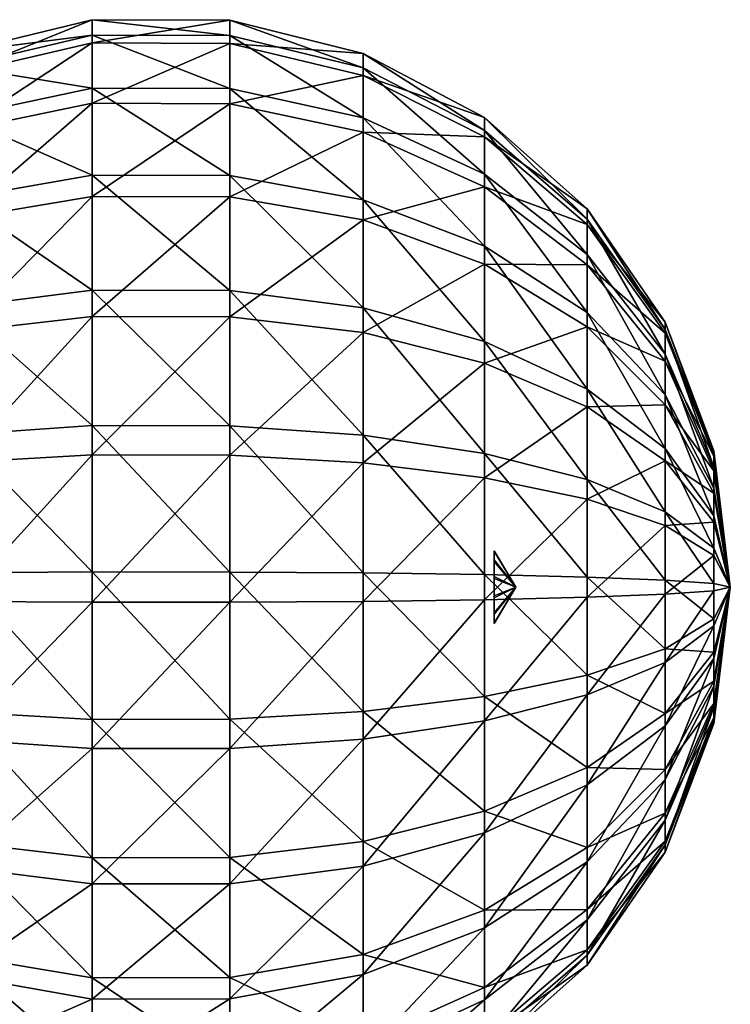
# Model space of a CAD drawing. Extents: x -37 to 150, y -147 to 147.
# Drawn here: x 28 to 37, y 105 to 117 of the extents above; entities that cross this region are included whole.
import ezdxf

# ---------------------------------------------------------------- set-up
doc = ezdxf.new("R2010")
doc.units = 0
doc.header["$MEASUREMENT"] = 0
doc.layers.add('L5', color=7, linetype='Continuous')

msp = doc.modelspace()

# ---------------------------------------------------------------- linework, layer by layer
at = {"layer": 'L5', "color": 7}
for points in [[(28.62538, 117.2439, 46.76485), (26.87214, 117.022, 48.68751), (28.62538, 117.4462, 48.69884)], [(26.87214, 117.022, 48.68751), (26.87214, 116.7342, 50.49856), (28.62538, 117.4462, 48.69884)], [(28.62538, 117.4462, 48.69884), (26.87214, 116.7342, 50.49856), (28.62538, 117.141, 50.61928)], [(28.62538, 117.2439, 46.76485), (28.62538, 117.4462, 48.69884), (30.42922, 117.2375, 46.76639)], [(30.42922, 117.2375, 46.76639), (28.62538, 117.4462, 48.69884), (30.42922, 117.4396, 48.69866)], [(28.62538, 117.4462, 48.69884), (28.62538, 117.141, 50.61928), (30.42922, 117.4396, 48.69866)], [(30.42922, 117.4396, 48.69866), (28.62538, 117.141, 50.61928), (30.42922, 117.1346, 50.61739)], [(30.42922, 117.2375, 46.76639), (30.42922, 117.4396, 48.69866), (32.17931, 116.8124, 46.86822)], [(32.17931, 116.8124, 46.86822), (30.42922, 117.4396, 48.69866), (32.17931, 117.0026, 48.68699)], [(30.42922, 117.4396, 48.69866), (30.42922, 117.1346, 50.61739), (32.17931, 117.0026, 48.68699)], [(26.87214, 116.8313, 46.86368), (26.87214, 117.022, 48.68751), (28.62538, 117.2439, 46.76485)], [(28.62538, 116.548, 44.94911), (26.87214, 116.8313, 46.86368), (28.62538, 117.2439, 46.76485)], [(28.62538, 116.548, 44.94911), (28.62538, 117.2439, 46.76485), (30.42922, 116.5422, 44.95226)], [(30.42922, 116.5422, 44.95226), (28.62538, 117.2439, 46.76485), (30.42922, 117.2375, 46.76639)], [(30.42922, 116.5422, 44.95226), (30.42922, 117.2375, 46.76639), (32.17931, 116.1579, 45.16064)], [(32.17931, 116.1579, 45.16064), (30.42922, 117.2375, 46.76639), (32.17931, 116.8124, 46.86822)], [(26.87214, 116.7342, 50.49856), (26.87214, 115.9875, 52.17342), (28.62538, 117.141, 50.61928)], [(28.62538, 117.141, 50.61928), (26.87214, 115.9875, 52.17342), (28.62538, 116.3492, 52.39529)], [(28.62538, 117.141, 50.61928), (28.62538, 116.3492, 52.39529), (30.42922, 117.1346, 50.61739)], [(30.42922, 117.1346, 50.61739), (28.62538, 116.3492, 52.39529), (30.42922, 116.3435, 52.39183)], [(30.42922, 117.1346, 50.61739), (30.42922, 116.3435, 52.39183), (32.17931, 116.7156, 50.49303)], [(32.17931, 117.0026, 48.68699), (30.42922, 117.1346, 50.61739), (32.17931, 116.7156, 50.49303)], [(32.17931, 116.8124, 46.86822), (32.17931, 117.0026, 48.68699), (33.7744, 115.9932, 47.06443)], [(33.7744, 115.9932, 47.06443), (32.17931, 117.0026, 48.68699), (33.7744, 116.1606, 48.66451)], [(32.17931, 117.0026, 48.68699), (32.17931, 116.7156, 50.49303), (33.7744, 116.1606, 48.66451)], [(26.87214, 116.175, 45.15137), (26.87214, 116.8313, 46.86368), (28.62538, 116.548, 44.94911)], [(32.17931, 116.1579, 45.16064), (32.17931, 116.8124, 46.86822), (33.7744, 115.4174, 45.56219)], [(33.7744, 115.4174, 45.56219), (32.17931, 116.8124, 46.86822), (33.7744, 115.9932, 47.06443)], [(32.17931, 116.7156, 50.49303), (30.42922, 116.3435, 52.39183), (32.17931, 115.9709, 52.16324)], [(32.17931, 116.7156, 50.49303), (32.17931, 115.9709, 52.16324), (33.7744, 115.9081, 50.25337)], [(33.7744, 116.1606, 48.66451), (32.17931, 116.7156, 50.49303), (33.7744, 115.9081, 50.25337)], [(28.62538, 116.548, 44.94911), (28.62538, 115.4058, 43.37536), (26.87214, 116.175, 45.15137)], [(30.42922, 116.5422, 44.95226), (30.42922, 115.401, 43.37991), (28.62538, 116.548, 44.94911)], [(28.62538, 116.548, 44.94911), (30.42922, 115.401, 43.37991), (28.62538, 115.4058, 43.37536)], [(32.17931, 116.1579, 45.16064), (32.17931, 115.0838, 43.68064), (30.42922, 116.5422, 44.95226)], [(30.42922, 116.5422, 44.95226), (32.17931, 115.0838, 43.68064), (30.42922, 115.401, 43.37991)], [(26.87214, 115.9875, 52.17342), (26.87214, 114.8327, 53.59793), (28.62538, 116.3492, 52.39529)], [(28.62538, 116.3492, 52.39529), (26.87214, 114.8327, 53.59793), (28.62538, 115.1246, 53.90584)], [(28.62538, 116.3492, 52.39529), (28.62538, 115.1246, 53.90584), (30.42922, 116.3435, 52.39183)], [(30.42922, 116.3435, 52.39183), (28.62538, 115.1246, 53.90584), (30.42922, 115.1201, 53.90104)], [(30.42922, 116.3435, 52.39183), (30.42922, 115.1201, 53.90104), (32.17931, 115.9709, 52.16324)], [(26.87214, 116.175, 45.15137), (28.62538, 115.4058, 43.37536), (26.87214, 115.0979, 43.66725)], [(33.7744, 115.4174, 45.56219), (33.7744, 114.4725, 44.26016), (32.17931, 116.1579, 45.16064)], [(32.17931, 116.1579, 45.16064), (33.7744, 114.4725, 44.26016), (32.17931, 115.0838, 43.68064)], [(33.7744, 115.9932, 47.06443), (33.7744, 116.1606, 48.66451), (35.12224, 114.8274, 47.34369)], [(35.12224, 114.8274, 47.34369), (33.7744, 116.1606, 48.66451), (35.12224, 114.9621, 48.63251)], [(33.7744, 116.1606, 48.66451), (33.7744, 115.9081, 50.25337), (35.12224, 114.9621, 48.63251)], [(32.17931, 115.9709, 52.16324), (30.42922, 115.1201, 53.90104), (32.17931, 114.8194, 53.58381)], [(32.17931, 115.9709, 52.16324), (32.17931, 114.8194, 53.58381), (33.7744, 115.2529, 51.72275)], [(33.7744, 115.9081, 50.25337), (32.17931, 115.9709, 52.16324), (33.7744, 115.2529, 51.72275)], [(33.7744, 115.4174, 45.56219), (33.7744, 115.9932, 47.06443), (35.12224, 114.3636, 46.13368)], [(35.12224, 114.3636, 46.13368), (33.7744, 115.9932, 47.06443), (35.12224, 114.8274, 47.34369)], [(33.7744, 115.9081, 50.25337), (33.7744, 115.2529, 51.72275), (35.12224, 114.7588, 49.91229)], [(35.12224, 114.9621, 48.63251), (33.7744, 115.9081, 50.25337), (35.12224, 114.7588, 49.91229)], [(28.62538, 113.8953, 42.15084), (26.87214, 115.0979, 43.66725), (28.62538, 115.4058, 43.37536)], [(28.62538, 113.8953, 42.15084), (28.62538, 115.4058, 43.37536), (30.42922, 113.8918, 42.15648)], [(30.42922, 113.8918, 42.15648), (28.62538, 115.4058, 43.37536), (30.42922, 115.401, 43.37991)], [(30.42922, 113.8918, 42.15648), (30.42922, 115.401, 43.37991), (32.17931, 113.6632, 42.52907)], [(32.17931, 113.6632, 42.52907), (30.42922, 115.401, 43.37991), (32.17931, 115.0838, 43.68064)], [(35.12224, 114.3636, 46.13368), (35.12224, 113.6025, 45.08493), (33.7744, 115.4174, 45.56219)], [(33.7744, 115.4174, 45.56219), (35.12224, 113.6025, 45.08493), (33.7744, 114.4725, 44.26016)], [(33.7744, 115.2529, 51.72275), (32.17931, 114.8194, 53.58381), (33.7744, 114.2398, 52.97249)], [(33.7744, 115.2529, 51.72275), (33.7744, 114.2398, 52.97249), (35.12224, 114.2311, 51.09583)], [(35.12224, 114.7588, 49.91229), (33.7744, 115.2529, 51.72275), (35.12224, 114.2311, 51.09583)], [(28.62538, 113.5509, 55.048), (28.62538, 115.1246, 53.90584), (26.87214, 113.3486, 54.67503)], [(26.87214, 113.3486, 54.67503), (28.62538, 115.1246, 53.90584), (26.87214, 114.8327, 53.59793)], [(28.62538, 113.5509, 55.048), (30.42922, 115.1201, 53.90104), (28.62538, 115.1246, 53.90584)], [(30.42922, 113.5477, 55.04218), (30.42922, 115.1201, 53.90104), (28.62538, 113.5509, 55.048)], [(30.42922, 113.5477, 55.04218), (32.17931, 114.8194, 53.58381), (30.42922, 115.1201, 53.90104)], [(26.87214, 113.6734, 42.51248), (26.87214, 115.0979, 43.66725), (28.62538, 113.8953, 42.15084)], [(32.17931, 113.6632, 42.52907), (32.17931, 115.0838, 43.68064), (33.7744, 113.2227, 43.24706)], [(33.7744, 113.2227, 43.24706), (32.17931, 115.0838, 43.68064), (33.7744, 114.4725, 44.26016)], [(35.12224, 114.8274, 47.34369), (35.12224, 114.9621, 48.63251), (36.14485, 113.3823, 47.68984)], [(36.14485, 113.3823, 47.68984), (35.12224, 114.9621, 48.63251), (36.14485, 113.4767, 48.59284)], [(35.12224, 114.9621, 48.63251), (35.12224, 114.7588, 49.91229), (36.14485, 113.4767, 48.59284)], [(32.17931, 113.3394, 54.65792), (32.17931, 114.8194, 53.58381), (30.42922, 113.5477, 55.04218)], [(32.17931, 113.3394, 54.65792), (33.7744, 114.2398, 52.97249), (32.17931, 114.8194, 53.58381)], [(35.12224, 114.3636, 46.13368), (35.12224, 114.8274, 47.34369), (36.14485, 113.0573, 46.84206)], [(36.14485, 113.0573, 46.84206), (35.12224, 114.8274, 47.34369), (36.14485, 113.3823, 47.68984)], [(35.12224, 114.7588, 49.91229), (35.12224, 114.2311, 51.09583), (36.14485, 113.3342, 49.48951)], [(36.14485, 113.4767, 48.59284), (35.12224, 114.7588, 49.91229), (36.14485, 113.3342, 49.48951)], [(33.7744, 113.2227, 43.24706), (33.7744, 114.4725, 44.26016), (35.12224, 112.5958, 44.26891)], [(35.12224, 112.5958, 44.26891), (33.7744, 114.4725, 44.26016), (35.12224, 113.6025, 45.08493)], [(36.14485, 113.0573, 46.84206), (36.14485, 112.524, 46.10726), (35.12224, 114.3636, 46.13368)], [(35.12224, 114.3636, 46.13368), (36.14485, 112.524, 46.10726), (35.12224, 113.6025, 45.08493)], [(33.7744, 112.9378, 53.91745), (33.7744, 114.2398, 52.97249), (32.17931, 113.3394, 54.65792)], [(33.7744, 112.9378, 53.91745), (35.12224, 113.4151, 52.10246), (33.7744, 114.2398, 52.97249)], [(35.12224, 114.2311, 51.09583), (33.7744, 114.2398, 52.97249), (35.12224, 113.4151, 52.10246)], [(35.12224, 114.2311, 51.09583), (35.12224, 113.4151, 52.10246), (36.14485, 112.9645, 50.31875)], [(36.14485, 113.3342, 49.48951), (35.12224, 114.2311, 51.09583), (36.14485, 112.9645, 50.31875)], [(28.62538, 113.8953, 42.15084), (28.62538, 112.1193, 41.35901), (26.87214, 113.6734, 42.51248)], [(30.42922, 113.8918, 42.15648), (30.42922, 112.1174, 41.36535), (28.62538, 113.8953, 42.15084)], [(28.62538, 113.8953, 42.15084), (30.42922, 112.1174, 41.36535), (28.62538, 112.1193, 41.35901)], [(32.17931, 113.6632, 42.52907), (32.17931, 111.993, 41.78441), (30.42922, 113.8918, 42.15648)], [(30.42922, 113.8918, 42.15648), (32.17931, 111.993, 41.78441), (30.42922, 112.1174, 41.36535)], [(26.87214, 111.9986, 41.76575), (26.87214, 113.6734, 42.51248), (28.62538, 112.1193, 41.35901)], [(33.7744, 113.2227, 43.24706), (33.7744, 111.7534, 42.59194), (32.17931, 113.6632, 42.52907)], [(32.17931, 113.6632, 42.52907), (33.7744, 111.7534, 42.59194), (32.17931, 111.993, 41.78441)], [(35.12224, 112.5958, 44.26891), (35.12224, 113.6025, 45.08493), (36.14485, 111.8187, 45.53552)], [(36.14485, 111.8187, 45.53552), (35.12224, 113.6025, 45.08493), (36.14485, 112.524, 46.10726)], [(26.87214, 113.3486, 54.67503), (26.87214, 111.6363, 55.33131), (28.62538, 113.5509, 55.048)], [(28.62538, 113.5509, 55.048), (26.87214, 111.6363, 55.33131), (28.62538, 111.7351, 55.74391)], [(28.62538, 113.5509, 55.048), (28.62538, 111.7351, 55.74391), (30.42922, 113.5477, 55.04218)], [(30.42922, 113.5477, 55.04218), (28.62538, 111.7351, 55.74391), (30.42922, 111.7336, 55.73748)], [(30.42922, 113.5477, 55.04218), (30.42922, 111.7336, 55.73748), (32.17931, 113.3394, 54.65792)], [(36.14485, 113.3823, 47.68984), (36.14485, 113.4767, 48.59284), (36.78308, 111.7415, 48.08286)], [(36.78308, 111.7415, 48.08286), (36.14485, 113.4767, 48.59284), (36.78308, 111.7901, 48.5478)], [(36.14485, 113.4767, 48.59284), (36.14485, 113.3342, 49.48951), (36.78308, 111.7901, 48.5478)], [(32.17931, 113.3394, 54.65792), (30.42922, 111.7336, 55.73748), (32.17931, 111.6318, 55.31239)], [(32.17931, 113.3394, 54.65792), (32.17931, 111.6318, 55.31239), (33.7744, 112.9378, 53.91745)], [(35.12224, 112.3663, 52.8636), (35.12224, 113.4151, 52.10246), (33.7744, 112.9378, 53.91745)], [(35.12224, 112.3663, 52.8636), (36.14485, 112.3927, 51.02404), (35.12224, 113.4151, 52.10246)], [(36.14485, 112.9645, 50.31875), (35.12224, 113.4151, 52.10246), (36.14485, 112.3927, 51.02404)], [(36.14485, 113.0573, 46.84206), (36.14485, 113.3823, 47.68984), (36.78308, 111.5742, 47.64634)], [(36.78308, 111.5742, 47.64634), (36.14485, 113.3823, 47.68984), (36.78308, 111.7415, 48.08286)], [(36.14485, 113.3342, 49.48951), (36.14485, 112.9645, 50.31875), (36.78308, 111.7168, 49.00949)], [(36.78308, 111.7901, 48.5478), (36.14485, 113.3342, 49.48951), (36.78308, 111.7168, 49.00949)], [(35.12224, 112.5958, 44.26891), (35.12224, 111.4123, 43.74123), (33.7744, 113.2227, 43.24706)], [(33.7744, 113.2227, 43.24706), (35.12224, 111.4123, 43.74123), (33.7744, 111.7534, 42.59194)], [(36.78308, 111.5742, 47.64634), (36.78308, 111.2996, 47.26799), (36.14485, 113.0573, 46.84206)], [(36.14485, 113.0573, 46.84206), (36.78308, 111.2996, 47.26799), (36.14485, 112.524, 46.10726)], [(33.7744, 112.9378, 53.91745), (32.17931, 111.6318, 55.31239), (33.7744, 111.4356, 54.49322)], [(33.7744, 112.9378, 53.91745), (33.7744, 111.4356, 54.49322), (35.12224, 112.3663, 52.8636)], [(36.14485, 112.9645, 50.31875), (36.14485, 112.3927, 51.02404), (36.78308, 111.5264, 49.43646)], [(36.78308, 111.7168, 49.00949), (36.14485, 112.9645, 50.31875), (36.78308, 111.5264, 49.43646)], [(36.14485, 111.8187, 45.53552), (36.14485, 110.9895, 45.1658), (35.12224, 112.5958, 44.26891)], [(35.12224, 112.5958, 44.26891), (36.14485, 110.9895, 45.1658), (35.12224, 111.4123, 43.74123)], [(36.14485, 111.8187, 45.53552), (36.14485, 112.524, 46.10726), (36.78308, 110.9365, 46.97361)], [(36.78308, 110.9365, 46.97361), (36.14485, 112.524, 46.10726), (36.78308, 111.2996, 47.26799)], [(35.12224, 112.3663, 52.8636), (33.7744, 111.4356, 54.49322), (35.12224, 111.1563, 53.32736)], [(36.14485, 111.6579, 51.55732), (36.14485, 112.3927, 51.02404), (35.12224, 112.3663, 52.8636)], [(35.12224, 112.3663, 52.8636), (35.12224, 111.1563, 53.32736), (36.14485, 111.6579, 51.55732)], [(36.14485, 111.6579, 51.55732), (36.78308, 111.232, 49.79961), (36.14485, 112.3927, 51.02404)], [(36.78308, 111.5264, 49.43646), (36.14485, 112.3927, 51.02404), (36.78308, 111.232, 49.79961)], [(26.87214, 111.9986, 41.76575), (28.62538, 112.1193, 41.35901), (28.62538, 110.1988, 41.05383)], [(30.42922, 112.1174, 41.36535), (30.42922, 110.1987, 41.06044), (28.62538, 112.1193, 41.35901)], [(28.62538, 110.1988, 41.05383), (28.62538, 112.1193, 41.35901), (30.42922, 110.1987, 41.06044)], [(32.17931, 111.993, 41.78441), (32.17931, 110.187, 41.4974), (30.42922, 112.1174, 41.36535)], [(30.42922, 112.1174, 41.36535), (32.17931, 110.187, 41.4974), (30.42922, 110.1987, 41.06044)], [(28.62538, 110.1988, 41.05383), (26.87214, 110.1875, 41.47795), (26.87214, 111.9986, 41.76575)], [(33.7744, 111.7534, 42.59194), (33.7744, 110.1645, 42.33945), (32.17931, 111.993, 41.78441)], [(32.17931, 111.993, 41.78441), (33.7744, 110.1645, 42.33945), (32.17931, 110.187, 41.4974)], [(36.78308, 110.9365, 46.97361), (36.78308, 110.5095, 46.78325), (36.14485, 111.8187, 45.53552)], [(36.14485, 111.8187, 45.53552), (36.78308, 110.5095, 46.78325), (36.14485, 110.9895, 45.1658)], [(36.78308, 111.7415, 48.08286), (36.78308, 111.7901, 48.5478), (37, 110, 48.5)], [(36.78308, 111.7901, 48.5478), (36.78308, 111.7168, 49.00949), (37, 110, 48.5)], [(28.62538, 109.8012, 55.94617), (28.62538, 111.7351, 55.74391), (26.87214, 109.8125, 55.52205)], [(26.87214, 109.8125, 55.52205), (28.62538, 111.7351, 55.74391), (26.87214, 111.6363, 55.33131)], [(28.62538, 109.8012, 55.94617), (30.42922, 111.7336, 55.73748), (28.62538, 111.7351, 55.74391)], [(30.42922, 109.8013, 55.93956), (30.42922, 111.7336, 55.73748), (28.62538, 109.8012, 55.94617)], [(30.42922, 109.8013, 55.93956), (32.17931, 111.6318, 55.31239), (30.42922, 111.7336, 55.73748)], [(32.17931, 109.813, 55.5026), (32.17931, 111.6318, 55.31239), (30.42922, 109.8013, 55.93956)], [(32.17931, 109.813, 55.5026), (33.7744, 111.4356, 54.49322), (32.17931, 111.6318, 55.31239)], [(35.12224, 111.4123, 43.74123), (35.12224, 110.1325, 43.53786), (33.7744, 111.7534, 42.59194)], [(33.7744, 111.7534, 42.59194), (35.12224, 110.1325, 43.53786), (33.7744, 110.1645, 42.33945)], [(36.14485, 111.6579, 51.55732), (35.12224, 111.1563, 53.32736), (36.14485, 110.8102, 51.88225)], [(36.78308, 110.8537, 50.07419), (36.78308, 111.232, 49.79961), (36.14485, 111.6579, 51.55732)], [(36.14485, 111.6579, 51.55732), (36.14485, 110.8102, 51.88225), (36.78308, 110.8537, 50.07419)], [(36.78308, 111.5742, 47.64634), (36.78308, 111.7415, 48.08286), (37, 110, 48.5)], [(36.78308, 111.7168, 49.00949), (36.78308, 111.5264, 49.43646), (37, 110, 48.5)], [(37, 110, 48.5), (36.78308, 111.2996, 47.26799), (36.78308, 111.5742, 47.64634)], [(36.78308, 111.5264, 49.43646), (36.78308, 111.232, 49.79961), (37, 110, 48.5)], [(33.7744, 109.8355, 54.66055), (33.7744, 111.4356, 54.49322), (32.17931, 109.813, 55.5026)], [(33.7744, 109.8355, 54.66055), (35.12224, 111.1563, 53.32736), (33.7744, 111.4356, 54.49322)], [(36.14485, 110.9895, 45.1658), (36.14485, 110.0928, 45.02331), (35.12224, 111.4123, 43.74123)], [(35.12224, 111.4123, 43.74123), (36.14485, 110.0928, 45.02331), (35.12224, 110.1325, 43.53786)], [(36.78308, 110.9365, 46.97361), (36.78308, 111.2996, 47.26799), (37, 110, 48.5)], [(35.12224, 109.8675, 53.46214), (35.12224, 111.1563, 53.32736), (33.7744, 109.8355, 54.66055)], [(35.12224, 109.8675, 53.46214), (36.14485, 110.8102, 51.88225), (35.12224, 111.1563, 53.32736)], [(36.78308, 110.8537, 50.07419), (37, 110, 48.5), (36.78308, 111.232, 49.79961)], [(36.78308, 110.5095, 46.78325), (36.78308, 110.0478, 46.70988), (36.14485, 110.9895, 45.1658)], [(36.14485, 110.9895, 45.1658), (36.78308, 110.0478, 46.70988), (36.14485, 110.0928, 45.02331)], [(36.78308, 110.9365, 46.97361), (37, 110, 48.5), (36.78308, 110.5095, 46.78325)], [(36.14485, 109.9072, 51.97669), (36.14485, 110.8102, 51.88225), (35.12224, 109.8675, 53.46214)], [(36.78308, 110.8537, 50.07419), (36.14485, 110.8102, 51.88225), (36.78308, 110.4171, 50.2415)], [(36.14485, 109.9072, 51.97669), (36.78308, 110.4171, 50.2415), (36.14485, 110.8102, 51.88225)], [(36.78308, 110.8537, 50.07419), (36.78308, 110.4171, 50.2415), (37, 110, 48.5)], [(34.18357, 110, 48.5), (33.9, 110.4776, 48.38559), (33.9, 110.3564, 48.1621)], [(33.9, 110.4709, 48.63974), (33.9, 110.4776, 48.38559), (34.18357, 110, 48.5)], [(33.9, 110.3564, 48.1621), (33.9, 110.4776, 48.38559), (33.9, 110, 48.5)], [(33.9, 110, 48.5), (33.9, 110.4776, 48.38559), (33.9, 110.4709, 48.63974)], [(33.9, 110.3379, 48.85645), (33.9, 110.4709, 48.63974), (34.18357, 110, 48.5)], [(33.9, 110, 48.5), (33.9, 110.4709, 48.63974), (33.9, 110.3379, 48.85645)], [(36.78308, 110.5095, 46.78325), (37, 110, 48.5), (36.78308, 110.0478, 46.70988)], [(33.9, 110.3564, 48.1621), (33.9, 110.1397, 48.02914), (34.18357, 110, 48.5)], [(33.9, 110, 48.5), (33.9, 110.1397, 48.02914), (33.9, 110.3564, 48.1621)], [(36.78308, 109.9522, 50.29012), (36.78308, 110.4171, 50.2415), (36.14485, 109.9072, 51.97669)], [(37, 110, 48.5), (36.78308, 110.4171, 50.2415), (36.78308, 109.9522, 50.29012)], [(34.18357, 110, 48.5), (33.9, 110.1144, 48.97764), (33.9, 110.3379, 48.85645)], [(33.9, 110.3379, 48.85645), (33.9, 110.1144, 48.97764), (33.9, 110, 48.5)], [(28.62538, 108.2649, 41.25608), (26.87214, 110.1875, 41.47795), (28.62538, 110.1988, 41.05383)], [(26.87214, 108.3637, 41.66869), (26.87214, 110.1875, 41.47795), (28.62538, 108.2649, 41.25608)], [(28.62538, 108.2649, 41.25608), (28.62538, 110.1988, 41.05383), (30.42922, 108.2664, 41.26252)], [(28.62538, 110.1988, 41.05383), (30.42922, 110.1987, 41.06044), (30.42922, 108.2664, 41.26252)], [(32.17931, 110.187, 41.4974), (32.17931, 108.3682, 41.68761), (30.42922, 110.1987, 41.06044)], [(30.42922, 108.2664, 41.26252), (30.42922, 110.1987, 41.06044), (32.17931, 108.3682, 41.68761)], [(33.7744, 110.1645, 42.33945), (33.7744, 108.5644, 42.50679), (32.17931, 110.187, 41.4974)], [(32.17931, 110.187, 41.4974), (33.7744, 108.5644, 42.50679), (32.17931, 108.3682, 41.68761)], [(35.12224, 110.1325, 43.53786), (35.12224, 108.8437, 43.67264), (33.7744, 110.1645, 42.33945)], [(33.7744, 110.1645, 42.33945), (35.12224, 108.8437, 43.67264), (33.7744, 108.5644, 42.50679)], [(33.9, 110.1397, 48.02914), (33.9, 109.8856, 48.02236), (34.18357, 110, 48.5)], [(33.9, 110, 48.5), (33.9, 109.8856, 48.02236), (33.9, 110.1397, 48.02914)], [(33.9, 109.8603, 48.97086), (33.9, 110.1144, 48.97764), (34.18357, 110, 48.5)], [(33.9, 110, 48.5), (33.9, 110.1144, 48.97764), (33.9, 109.8603, 48.97086)], [(36.14485, 110.0928, 45.02331), (36.14485, 109.1898, 45.11775), (35.12224, 110.1325, 43.53786)], [(35.12224, 110.1325, 43.53786), (36.14485, 109.1898, 45.11775), (35.12224, 108.8437, 43.67264)], [(36.78308, 110.0478, 46.70988), (36.78308, 109.5829, 46.7585), (36.14485, 110.0928, 45.02331)], [(36.14485, 110.0928, 45.02331), (36.78308, 109.5829, 46.7585), (36.14485, 109.1898, 45.11775)], [(34.18357, 110, 48.5), (33.9, 109.8856, 48.02236), (33.9, 109.6621, 48.14355)], [(34.18357, 110, 48.5), (33.9, 109.5224, 48.61441), (33.9, 109.6436, 48.8379)], [(33.9, 109.5291, 48.36026), (33.9, 109.5224, 48.61441), (34.18357, 110, 48.5)], [(33.9, 109.6621, 48.14355), (33.9, 109.5291, 48.36026), (34.18357, 110, 48.5)], [(33.9, 109.6436, 48.8379), (33.9, 109.8603, 48.97086), (34.18357, 110, 48.5)], [(33.9, 109.6621, 48.14355), (33.9, 109.8856, 48.02236), (33.9, 110, 48.5)], [(33.9, 109.6436, 48.8379), (33.9, 109.5224, 48.61441), (33.9, 110, 48.5)], [(33.9, 110, 48.5), (33.9, 109.5224, 48.61441), (33.9, 109.5291, 48.36026)], [(33.9, 110, 48.5), (33.9, 109.5291, 48.36026), (33.9, 109.6621, 48.14355)], [(33.9, 110, 48.5), (33.9, 109.8603, 48.97086), (33.9, 109.6436, 48.8379)], [(36.14485, 109.9072, 51.97669), (36.14485, 109.0105, 51.83419), (36.78308, 109.9522, 50.29012)], [(36.78308, 109.9522, 50.29012), (36.14485, 109.0105, 51.83419), (36.78308, 109.4905, 50.21675)], [(36.78308, 110.0478, 46.70988), (37, 110, 48.5), (36.78308, 109.5829, 46.7585)], [(36.78308, 108.2832, 47.99051), (36.78308, 108.4736, 47.56354), (37, 110, 48.5)], [(36.78308, 108.768, 47.20039), (37, 110, 48.5), (36.78308, 108.4736, 47.56354)], [(36.78308, 109.1463, 46.92581), (37, 110, 48.5), (36.78308, 108.768, 47.20039)], [(36.78308, 109.5829, 46.7585), (37, 110, 48.5), (36.78308, 109.1463, 46.92581)], [(36.78308, 108.4258, 49.35366), (36.78308, 108.2585, 48.91714), (37, 110, 48.5)], [(36.78308, 108.2099, 48.4522), (37, 110, 48.5), (36.78308, 108.2585, 48.91714)], [(36.78308, 109.4905, 50.21675), (36.78308, 109.0635, 50.02639), (37, 110, 48.5)], [(36.78308, 108.2099, 48.4522), (36.78308, 108.2832, 47.99051), (37, 110, 48.5)], [(36.78308, 108.7004, 49.73201), (36.78308, 108.4258, 49.35366), (37, 110, 48.5)], [(36.78308, 109.0635, 50.02639), (36.78308, 108.7004, 49.73201), (37, 110, 48.5)], [(36.78308, 109.9522, 50.29012), (36.78308, 109.4905, 50.21675), (37, 110, 48.5)], [(32.17931, 109.813, 55.5026), (32.17931, 108.007, 55.21559), (33.7744, 109.8355, 54.66055)], [(33.7744, 109.8355, 54.66055), (32.17931, 108.007, 55.21559), (33.7744, 108.2466, 54.40806)], [(33.7744, 109.8355, 54.66055), (33.7744, 108.2466, 54.40806), (35.12224, 109.8675, 53.46214)], [(35.12224, 109.8675, 53.46214), (33.7744, 108.2466, 54.40806), (35.12224, 108.5877, 53.25877)], [(35.12224, 109.8675, 53.46214), (35.12224, 108.5877, 53.25877), (36.14485, 109.9072, 51.97669)], [(36.14485, 109.9072, 51.97669), (35.12224, 108.5877, 53.25877), (36.14485, 109.0105, 51.83419)], [(26.87214, 109.8125, 55.52205), (26.87214, 108.0014, 55.23425), (28.62538, 109.8012, 55.94617)], [(28.62538, 109.8012, 55.94617), (26.87214, 108.0014, 55.23425), (28.62538, 107.8807, 55.64099)], [(28.62538, 109.8012, 55.94617), (28.62538, 107.8807, 55.64099), (30.42922, 109.8013, 55.93956)], [(30.42922, 109.8013, 55.93956), (28.62538, 107.8807, 55.64099), (30.42922, 107.8826, 55.63465)], [(30.42922, 109.8013, 55.93956), (30.42922, 107.8826, 55.63465), (32.17931, 109.813, 55.5026)], [(32.17931, 109.813, 55.5026), (30.42922, 107.8826, 55.63465), (32.17931, 108.007, 55.21559)], [(36.78308, 109.5829, 46.7585), (36.78308, 109.1463, 46.92581), (36.14485, 109.1898, 45.11775)], [(36.14485, 109.0105, 51.83419), (36.14485, 108.1813, 51.46448), (36.78308, 109.4905, 50.21675)], [(36.78308, 109.4905, 50.21675), (36.14485, 108.1813, 51.46448), (36.78308, 109.0635, 50.02639)], [(36.14485, 109.1898, 45.11775), (36.14485, 108.3421, 45.44268), (35.12224, 108.8437, 43.67264)], [(36.14485, 109.1898, 45.11775), (36.78308, 109.1463, 46.92581), (36.14485, 108.3421, 45.44268)], [(36.78308, 109.1463, 46.92581), (36.78308, 108.768, 47.20039), (36.14485, 108.3421, 45.44268)], [(36.14485, 108.1813, 51.46448), (36.14485, 107.476, 50.89274), (36.78308, 109.0635, 50.02639)], [(36.78308, 109.0635, 50.02639), (36.14485, 107.476, 50.89274), (36.78308, 108.7004, 49.73201)], [(35.12224, 108.5877, 53.25877), (35.12224, 107.4042, 52.73109), (36.14485, 109.0105, 51.83419)], [(36.14485, 109.0105, 51.83419), (35.12224, 107.4042, 52.73109), (36.14485, 108.1813, 51.46448)], [(35.12224, 108.8437, 43.67264), (35.12224, 107.6337, 44.1364), (33.7744, 108.5644, 42.50679)], [(35.12224, 108.8437, 43.67264), (36.14485, 108.3421, 45.44268), (35.12224, 107.6337, 44.1364)], [(36.78308, 108.768, 47.20039), (36.78308, 108.4736, 47.56354), (36.14485, 107.6073, 45.97596)], [(36.14485, 108.3421, 45.44268), (36.78308, 108.768, 47.20039), (36.14485, 107.6073, 45.97596)], [(36.14485, 107.476, 50.89274), (36.14485, 106.9427, 50.15794), (36.78308, 108.7004, 49.73201)], [(36.78308, 108.7004, 49.73201), (36.14485, 106.9427, 50.15794), (36.78308, 108.4258, 49.35366)], [(33.7744, 108.5644, 42.50679), (33.7744, 107.0622, 43.08255), (32.17931, 108.3682, 41.68761)], [(33.7744, 108.2466, 54.40806), (33.7744, 106.7773, 53.75294), (35.12224, 108.5877, 53.25877)], [(35.12224, 108.5877, 53.25877), (33.7744, 106.7773, 53.75294), (35.12224, 107.4042, 52.73109)], [(33.7744, 108.5644, 42.50679), (35.12224, 107.6337, 44.1364), (33.7744, 107.0622, 43.08255)], [(36.14485, 107.0355, 46.68125), (36.78308, 108.4736, 47.56354), (36.78308, 108.2832, 47.99051)], [(36.14485, 107.6073, 45.97596), (36.78308, 108.4736, 47.56354), (36.14485, 107.0355, 46.68125)], [(36.14485, 106.9427, 50.15794), (36.14485, 106.6177, 49.31016), (36.78308, 108.4258, 49.35366)], [(36.78308, 108.4258, 49.35366), (36.14485, 106.6177, 49.31016), (36.78308, 108.2585, 48.91714)], [(26.87214, 106.6514, 42.32497), (26.87214, 108.3637, 41.66869), (28.62538, 106.4491, 41.95201)], [(28.62538, 106.4491, 41.95201), (26.87214, 108.3637, 41.66869), (28.62538, 108.2649, 41.25608)], [(30.42922, 108.2664, 41.26252), (32.17931, 108.3682, 41.68761), (32.17931, 106.6606, 42.34208)], [(32.17931, 106.6606, 42.34208), (32.17931, 108.3682, 41.68761), (33.7744, 107.0622, 43.08255)], [(36.14485, 108.3421, 45.44268), (36.14485, 107.6073, 45.97596), (35.12224, 107.6337, 44.1364)], [(36.14485, 106.6658, 47.51049), (36.14485, 107.0355, 46.68125), (36.78308, 108.2832, 47.99051)], [(36.14485, 106.6658, 47.51049), (36.78308, 108.2832, 47.99051), (36.78308, 108.2099, 48.4522)], [(30.42922, 106.4523, 41.95782), (28.62538, 108.2649, 41.25608), (30.42922, 108.2664, 41.26252)], [(28.62538, 106.4491, 41.95201), (28.62538, 108.2649, 41.25608), (30.42922, 106.4523, 41.95782)], [(30.42922, 106.4523, 41.95782), (30.42922, 108.2664, 41.26252), (32.17931, 106.6606, 42.34208)], [(32.17931, 108.007, 55.21559), (32.17931, 106.3368, 54.47093), (33.7744, 108.2466, 54.40806)], [(33.7744, 108.2466, 54.40806), (32.17931, 106.3368, 54.47093), (33.7744, 106.7773, 53.75294)], [(35.12224, 107.4042, 52.73109), (35.12224, 106.3975, 51.91507), (36.14485, 108.1813, 51.46448)], [(36.14485, 108.1813, 51.46448), (35.12224, 106.3975, 51.91507), (36.14485, 107.476, 50.89274)], [(36.78308, 108.2099, 48.4522), (36.78308, 108.2585, 48.91714), (36.14485, 106.5233, 48.40716)], [(36.14485, 106.5233, 48.40716), (36.78308, 108.2585, 48.91714), (36.14485, 106.6177, 49.31016)], [(36.14485, 106.5233, 48.40716), (36.14485, 106.6658, 47.51049), (36.78308, 108.2099, 48.4522)], [(26.87214, 108.0014, 55.23425), (26.87214, 106.3266, 54.48752), (28.62538, 107.8807, 55.64099)], [(30.42922, 107.8826, 55.63465), (30.42922, 106.1082, 54.84352), (32.17931, 108.007, 55.21559)], [(32.17931, 108.007, 55.21559), (30.42922, 106.1082, 54.84352), (32.17931, 106.3368, 54.47093)], [(28.62538, 107.8807, 55.64099), (26.87214, 106.3266, 54.48752), (28.62538, 106.1047, 54.84916)], [(28.62538, 107.8807, 55.64099), (28.62538, 106.1047, 54.84916), (30.42922, 107.8826, 55.63465)], [(30.42922, 107.8826, 55.63465), (28.62538, 106.1047, 54.84916), (30.42922, 106.1082, 54.84352)], [(35.12224, 107.6337, 44.1364), (35.12224, 106.5849, 44.89754), (33.7744, 107.0622, 43.08255)], [(35.12224, 107.6337, 44.1364), (36.14485, 107.6073, 45.97596), (35.12224, 106.5849, 44.89754)], [(36.14485, 107.6073, 45.97596), (36.14485, 107.0355, 46.68125), (35.12224, 106.5849, 44.89754)], [(33.7744, 106.7773, 53.75294), (33.7744, 105.5275, 52.73984), (35.12224, 107.4042, 52.73109)], [(35.12224, 107.4042, 52.73109), (33.7744, 105.5275, 52.73984), (35.12224, 106.3975, 51.91507)], [(35.12224, 106.3975, 51.91507), (35.12224, 105.6364, 50.86632), (36.14485, 107.476, 50.89274)], [(36.14485, 107.476, 50.89274), (35.12224, 105.6364, 50.86632), (36.14485, 106.9427, 50.15794)], [(32.17931, 106.6606, 42.34208), (33.7744, 107.0622, 43.08255), (33.7744, 105.7602, 44.02751)], [(33.7744, 105.7602, 44.02751), (33.7744, 107.0622, 43.08255), (35.12224, 106.5849, 44.89754)], [(35.12224, 105.7689, 45.90417), (35.12224, 106.5849, 44.89754), (36.14485, 107.0355, 46.68125)], [(35.12224, 105.7689, 45.90417), (36.14485, 107.0355, 46.68125), (36.14485, 106.6658, 47.51049)], [(35.12224, 105.6364, 50.86632), (35.12224, 105.1726, 49.65631), (36.14485, 106.9427, 50.15794)], [(36.14485, 106.9427, 50.15794), (35.12224, 105.1726, 49.65631), (36.14485, 106.6177, 49.31016)], [(32.17931, 106.3368, 54.47093), (32.17931, 104.9162, 53.31936), (33.7744, 106.7773, 53.75294)], [(33.7744, 106.7773, 53.75294), (32.17931, 104.9162, 53.31936), (33.7744, 105.5275, 52.73984)], [(26.87214, 105.1673, 43.40207), (26.87214, 106.6514, 42.32497), (28.62538, 104.8754, 43.09416)], [(28.62538, 104.8754, 43.09416), (26.87214, 106.6514, 42.32497), (28.62538, 106.4491, 41.95201)], [(32.17931, 105.1806, 43.41619), (30.42922, 106.4523, 41.95782), (32.17931, 106.6606, 42.34208)], [(32.17931, 105.1806, 43.41619), (32.17931, 106.6606, 42.34208), (33.7744, 105.7602, 44.02751)], [(36.14485, 106.6658, 47.51049), (35.12224, 105.2412, 47.08771), (35.12224, 105.7689, 45.90417)], [(36.14485, 106.5233, 48.40716), (35.12224, 105.2412, 47.08771), (36.14485, 106.6658, 47.51049)], [(36.14485, 106.5233, 48.40716), (36.14485, 106.6177, 49.31016), (35.12224, 105.0379, 48.36749)], [(35.12224, 105.0379, 48.36749), (36.14485, 106.6177, 49.31016), (35.12224, 105.1726, 49.65631)], [(33.7744, 105.7602, 44.02751), (35.12224, 106.5849, 44.89754), (35.12224, 105.7689, 45.90417)], [(35.12224, 105.0379, 48.36749), (35.12224, 105.2412, 47.08771), (36.14485, 106.5233, 48.40716)], [(30.42922, 104.8799, 43.09896), (28.62538, 106.4491, 41.95201), (30.42922, 106.4523, 41.95782)], [(28.62538, 104.8754, 43.09416), (28.62538, 106.4491, 41.95201), (30.42922, 104.8799, 43.09896)], [(30.42922, 104.8799, 43.09896), (30.42922, 106.4523, 41.95782), (32.17931, 105.1806, 43.41619)], [(30.42922, 106.1082, 54.84352), (30.42922, 104.599, 53.62009), (32.17931, 106.3368, 54.47093)], [(32.17931, 106.3368, 54.47093), (30.42922, 104.599, 53.62009), (32.17931, 104.9162, 53.31936)], [(33.7744, 105.5275, 52.73984), (33.7744, 104.5826, 51.43781), (35.12224, 106.3975, 51.91507)], [(35.12224, 106.3975, 51.91507), (33.7744, 104.5826, 51.43781), (35.12224, 105.6364, 50.86632)], [(26.87214, 106.3266, 54.48752), (26.87214, 104.9021, 53.33275), (28.62538, 106.1047, 54.84916)], [(28.62538, 106.1047, 54.84916), (26.87214, 104.9021, 53.33275), (28.62538, 104.5942, 53.62464)], [(28.62538, 106.1047, 54.84916), (28.62538, 104.5942, 53.62464), (30.42922, 106.1082, 54.84352)], [(30.42922, 106.1082, 54.84352), (28.62538, 104.5942, 53.62464), (30.42922, 104.599, 53.62009)], [(33.7744, 104.7471, 45.27726), (32.17931, 105.1806, 43.41619), (33.7744, 105.7602, 44.02751)], [(35.12224, 105.7689, 45.90417), (35.12224, 105.2412, 47.08771), (33.7744, 104.7471, 45.27726)], [(33.7744, 104.7471, 45.27726), (33.7744, 105.7602, 44.02751), (35.12224, 105.7689, 45.90417)], [(33.7744, 104.5826, 51.43781), (33.7744, 104.0068, 49.93557), (35.12224, 105.6364, 50.86632)], [(35.12224, 105.6364, 50.86632), (33.7744, 104.0068, 49.93557), (35.12224, 105.1726, 49.65631)], [(32.17931, 104.9162, 53.31936), (32.17931, 103.8421, 51.83936), (33.7744, 105.5275, 52.73984)], [(33.7744, 105.5275, 52.73984), (32.17931, 103.8421, 51.83936), (33.7744, 104.5826, 51.43781)], [(32.17931, 104.0291, 44.83676), (30.42922, 104.8799, 43.09896), (32.17931, 105.1806, 43.41619)], [(32.17931, 104.0291, 44.83676), (32.17931, 105.1806, 43.41619), (33.7744, 104.7471, 45.27726)], [(33.7744, 104.7471, 45.27726), (35.12224, 105.2412, 47.08771), (33.7744, 104.0919, 46.74663)], [(35.12224, 105.0379, 48.36749), (33.7744, 104.0919, 46.74663), (35.12224, 105.2412, 47.08771)], [(35.12224, 105.0379, 48.36749), (35.12224, 105.1726, 49.65631), (33.7744, 103.8394, 48.33549)], [(33.7744, 103.8394, 48.33549), (35.12224, 105.1726, 49.65631), (33.7744, 104.0068, 49.93557)], [(26.87214, 104.0125, 44.82658), (26.87214, 105.1673, 43.40207), (28.62538, 103.6508, 44.60471)], [(28.62538, 103.6508, 44.60471), (26.87214, 105.1673, 43.40207), (28.62538, 104.8754, 43.09416)], [(30.42922, 104.599, 53.62009), (30.42922, 103.4578, 52.04773), (32.17931, 104.9162, 53.31936)], [(32.17931, 104.9162, 53.31936), (30.42922, 103.4578, 52.04773), (32.17931, 103.8421, 51.83936)], [(33.7744, 103.8394, 48.33549), (33.7744, 104.0919, 46.74663), (35.12224, 105.0379, 48.36749)], [(26.87214, 104.9021, 53.33275), (26.87214, 103.825, 51.84863), (28.62538, 104.5942, 53.62464)], [(30.42922, 103.6565, 44.60817), (28.62538, 104.8754, 43.09416), (30.42922, 104.8799, 43.09896)], [(28.62538, 103.6508, 44.60471), (28.62538, 104.8754, 43.09416), (30.42922, 103.6565, 44.60817)], [(30.42922, 103.6565, 44.60817), (30.42922, 104.8799, 43.09896), (32.17931, 104.0291, 44.83676)], [(33.7744, 104.7471, 45.27726), (33.7744, 104.0919, 46.74663), (32.17931, 104.0291, 44.83676)], [(28.62538, 104.5942, 53.62464), (26.87214, 103.825, 51.84863), (28.62538, 103.452, 52.05089)], [(28.62538, 104.5942, 53.62464), (28.62538, 103.452, 52.05089), (30.42922, 104.599, 53.62009)], [(30.42922, 104.599, 53.62009), (28.62538, 103.452, 52.05089), (30.42922, 103.4578, 52.04773)], [(32.17931, 103.8421, 51.83936), (32.17931, 103.1876, 50.13178), (33.7744, 104.5826, 51.43781)], [(33.7744, 104.5826, 51.43781), (32.17931, 103.1876, 50.13178), (33.7744, 104.0068, 49.93557)]]:
    msp.add_3dface(points, dxfattribs=at)

doc.saveas('drawing.dxf')
